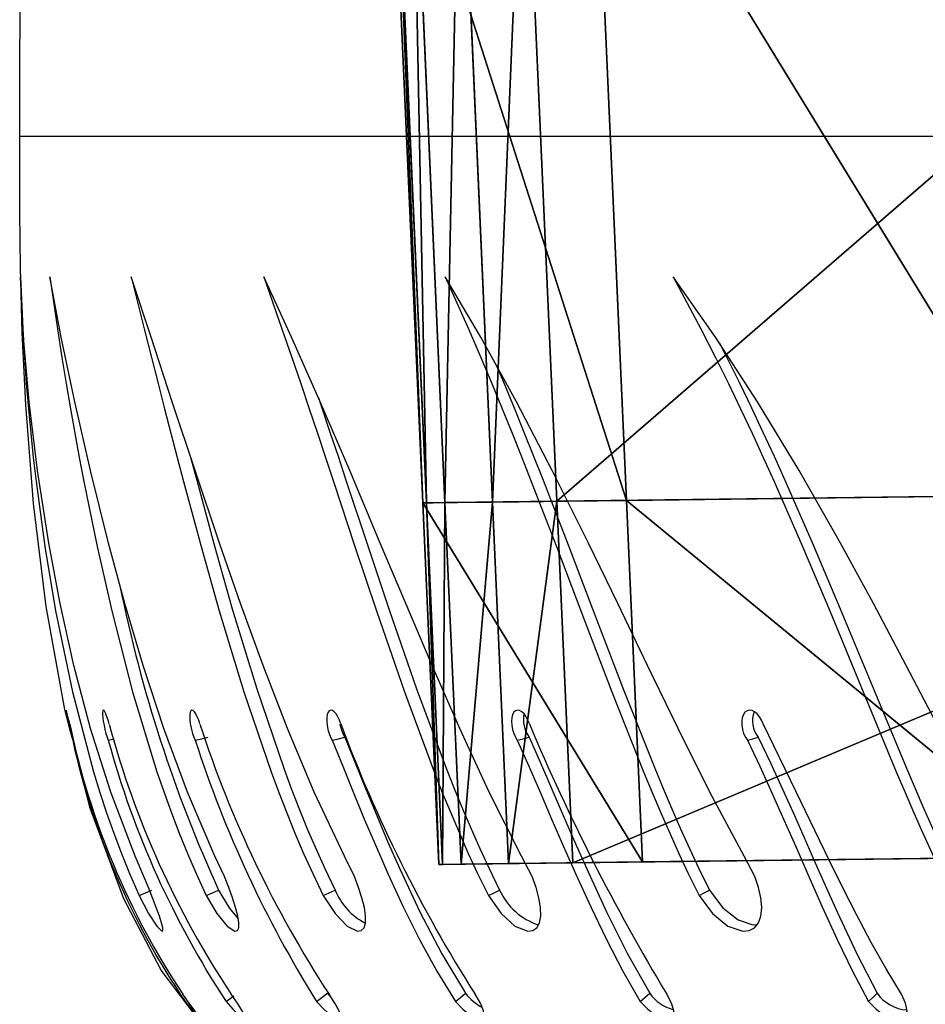
# Model space of a CAD drawing. Units: centimetres. Extents: x -244 to 242, y -197 to 196.
# Drawn here: x -144 to -137, y -84 to -77 of the extents above; entities that cross this region are included whole.
import ezdxf

# ---------------------------------------------------------------- set-up
doc = ezdxf.new("R2010")
doc.units = ezdxf.units.CM
doc.header["$LTSCALE"] = 2.54
doc.layers.get('0').update_dxf_attribs({"true_color": 0xff5454})
doc.layers.add('VP-EQ', color=7, linetype='Continuous', true_color=0x8a3492)

# ---------------------------------------------------------------- blocks, each defined once
blk = doc.blocks.new('Grupuj_5')
at = {"color": 0}
for p, q in [((6.3408, 48.4856, 1.8334), (3.7253, 48.6035, 1.7417)), ((3.7253, 48.6035, 1.7417), (6.3388, 48.4601, 0.9167)), ((6.3408, 48.4856, 1.8334), (3.7253, 48.6035, 1.7417)), ((3.7253, 48.6035, 1.7417), (6.3388, 48.4601, 0.9167)), ((3.7234, 48.5781, 0.8708), (6.3284, 48.3256, 0.4564)), ((6.3388, 48.4601, 0.9167), (3.7234, 48.5781, 0.8708)), ((6.3388, 48.4601, 0.9167), (3.7234, 48.5781, 0.8708)), ((3.7234, 48.5781, 0.8708), (6.3284, 48.3256, 0.4564)), ((3.6117, 47.1349, 7.6038), (6.3408, 48.4856, 1.8334)), ((3.6117, 47.1349, 7.6038), (6.3408, 48.4856, 1.8334)), ((3.713, 48.4435, 0.4336), (6.3018, 47.9823, 0.122)), ((3.713, 48.4435, 0.4336), (6.3018, 47.9823, 0.122)), ((6.3284, 48.3256, 0.4564), (3.713, 48.4435, 0.4336)), ((6.3284, 48.3256, 0.4564), (3.713, 48.4435, 0.4336)), ((6.3388, 48.4601, 0.9167), (11.7005, 48.2183, 0.9167)), ((6.3388, 48.4601, 0.9167), (11.7005, 48.2183, 0.9167)), ((6.3408, 48.4856, 1.8334), (11.7024, 48.2437, 1.8334)), ((6.3408, 48.4856, 1.8334), (11.7024, 48.2437, 1.8334)), ((6.3284, 48.3256, 0.4564), (11.69, 48.0837, 0.4564)), ((6.3284, 48.3256, 0.4564), (11.69, 48.0837, 0.4564)), ((6.3018, 47.9823, 0.122), (3.6864, 48.1003, 0.1159)), ((3.6864, 48.1003, 0.1159), (6.266, 47.5193)), ((3.6864, 48.1003, 0.1159), (6.266, 47.5193)), ((6.3018, 47.9823, 0.122), (3.6864, 48.1003, 0.1159)), ((6.3018, 47.9823, 0.122), (11.6635, 47.7405, 0.122)), ((6.3018, 47.9823, 0.122), (11.6635, 47.7405, 0.122)), ((3.1473, 41.1361), (3.6505, 47.6373)), ((3.1473, 41.1361), (3.6505, 47.6373)), ((6.266, 47.5193), (3.6505, 47.6373)), ((6.266, 47.5193), (3.6505, 47.6373)), ((5.7627, 41.0181), (6.266, 47.5193)), ((5.7627, 41.0181), (6.266, 47.5193)), ((5.7627, 41.0181), (6.266, 47.5193)), ((6.266, 47.5193), (11.6276, 47.2775)), ((6.266, 47.5193), (11.6276, 47.2775)), ((6.2271, 47.017, 8.004), (3.6117, 47.1349, 7.6038)), ((6.2271, 47.017, 8.004), (3.6117, 47.1349, 7.6038)), ((3.3784, 44.1221, 12.9044), (6.2271, 47.017, 8.004)), ((3.3784, 44.1221, 12.9044), (6.2271, 47.017, 8.004)), ((6.2271, 47.017, 8.004), (11.5887, 46.7751, 8.004)), ((6.2271, 47.017, 8.004), (11.5887, 46.7751, 8.004))]:
    blk.add_line(p, q, dxfattribs=at)
at = {"color": 0, "extrusion": (-0.997017, 0.077178, -8.20724e-16)}
blk.add_arc((-47.8612, 0.9428, -2.5799), 0.944, 181.5883, 270, dxfattribs=at)
blk.add_arc((-47.8612, 0.9428, -2.5799), 0.944, 181.5883, 270, dxfattribs=at)
blk.add_arc((-47.8612, 0.9428, -2.5799), 0.944, 181.5883, 270, dxfattribs=at)
blk.add_arc((-47.8612, 0.9428, -2.5799), 0.944, 181.5883, 270, dxfattribs=at)
blk.add_arc((-47.8612, 0.9428, -2.5799), 0.944, 181.5883, 270, dxfattribs=at)
blk.add_arc((-47.8612, 0.9428, -2.5799), 0.944, 181.5883, 270, dxfattribs=at)
blk.add_arc((-47.8612, 0.9428, -2.5799), 0.944, 181.5883, 270, dxfattribs=at)
at = {"color": 0}
mesh = blk.add_polyface(dxfattribs=at)
corners = [(0.0034, 0.5217, 3.012), (0.0148, 0.6695, 0.7563), (0, 0.4778, 1.506), (0.1434, 2.3298, 8.7876), (0.0586, 1.2348, 0.2032), (0.1191, 2.017), (0.536, 7.4026), (0.4001, 5.6471, 13.9209), (0.7563, 10.2474, 18.0623), (0.5733, 7.8842, 0.1205), (0.6009, 8.2411, 0.4509), (0.6138, 8.4075, 1.8113), (0.6118, 8.3811, 0.9057), (0.7077, 9.6203, 5.6854), (0.88, 11.8455, 9.1288), (1.1874, 15.8173, 20.9295), (1.1188, 14.9313, 11.9068), (1.408, 18.6675, 13.83), (1.6642, 21.9772, 22.3271), (1.7279, 22.7994, 14.7675), (2.1542, 28.3072, 22.1599), (2.0566, 27.0455, 14.6553), (2.3717, 31.1164, 13.5011), (2.624, 34.3762, 20.4392), (2.6518, 34.7347, 11.3836), (3.0416, 39.7703, 17.2823), (2.8777, 37.6538, 8.4469), (3.0342, 39.6748, 4.8914), (3.1104, 40.6599, 0.9592), (3.3784, 44.1221, 12.9044), (3.1141, 40.7069, 0.2408), (3.128, 40.887, 0.0647), (3.1473, 41.1361), (3.6505, 47.6373), (3.6117, 47.1349, 7.6038), (3.7253, 48.6035, 1.7417), (3.6864, 48.1003, 0.1159), (3.713, 48.4435, 0.4336), (3.7234, 48.5781, 0.8708), (3.1094, 40.6459, 0.4796)]
mesh.append_faces([[corners[k] for k in face] for face in [(0, 1, 2), (10, 11, 12), (37, 35, 38)]], dxfattribs={"vtx0": -1, "color": 0})
mesh.append_faces([[corners[k] for k in face] for face in [(1, 3, 4), (4, 3, 5), (5, 3, 6), (6, 8, 9), (9, 8, 10), (11, 8, 13), (13, 8, 14), (14, 15, 16), (16, 15, 17), (17, 18, 19), (19, 20, 21), (21, 20, 22), (22, 23, 24), (24, 25, 26), (26, 25, 27), (27, 25, 28), (30, 29, 31), (31, 29, 32), (32, 29, 33), (33, 35, 36), (36, 35, 37)]], dxfattribs={"vtx0": -1, "vtx1": -1, "color": 0})
mesh.append_faces([[corners[k] for k in face] for face in [(10, 8, 11), (28, 29, 30)]], dxfattribs={"vtx0": -1, "vtx1": -1, "vtx2": -1, "color": 0})
mesh.append_faces([[corners[k] for k in face] for face in [(1, 0, 3), (6, 3, 7), (6, 7, 8), (14, 8, 15), (17, 15, 18), (19, 18, 20), (22, 20, 23), (24, 23, 25), (28, 25, 29), (33, 29, 34), (33, 34, 35)]], dxfattribs={"vtx0": -1, "vtx2": -1, "color": 0})
mesh.append_faces([[corners[k] for k in face] for face in [(30, 39, 28)]], dxfattribs={"vtx2": -1, "color": 0})
mesh = blk.add_polyface(dxfattribs=at)
corners = [(3.6117, 47.1349, 7.6038), (6.3408, 48.4856, 1.8334), (3.7253, 48.6035, 1.7417)]
mesh.append_faces([[corners[k] for k in face] for face in [(0, 1, 2)]], dxfattribs={"color": 0})
mesh = blk.add_polyface(dxfattribs=at)
corners = [(3.7253, 48.6035, 1.7417), (6.3388, 48.4601, 0.9167), (3.7234, 48.5781, 0.8708)]
mesh.append_faces([[corners[k] for k in face] for face in [(0, 1, 2)]], dxfattribs={"color": 0})
mesh = blk.add_polyface(dxfattribs=at)
corners = [(6.3408, 48.4856, 1.8334), (6.3388, 48.4601, 0.9167), (3.7253, 48.6035, 1.7417)]
mesh.append_faces([[corners[k] for k in face] for face in [(0, 1, 2)]], dxfattribs={"color": 0})
mesh = blk.add_polyface(dxfattribs=at)
corners = [(3.7234, 48.5781, 0.8708), (6.3284, 48.3256, 0.4564), (3.713, 48.4435, 0.4336)]
mesh.append_faces([[corners[k] for k in face] for face in [(0, 1, 2)]], dxfattribs={"color": 0})
mesh = blk.add_polyface(dxfattribs=at)
corners = [(6.3388, 48.4601, 0.9167), (6.3284, 48.3256, 0.4564), (3.7234, 48.5781, 0.8708)]
mesh.append_faces([[corners[k] for k in face] for face in [(0, 1, 2)]], dxfattribs={"color": 0})
mesh = blk.add_polyface(dxfattribs=at)
corners = [(2.6188, 0.4038, 3.1706), (2.6303, 0.5515, 0.7961), (2.6154, 0.3598, 1.5853), (2.7588, 2.2119, 9.2501), (2.674, 1.1168, 0.2138), (2.7346, 1.899), (3.1515, 7.2847), (3.0156, 5.5291, 14.6536), (3.3717, 10.1294, 19.013), (3.1888, 7.7662, 0.1269), (3.2164, 8.1231, 0.4746), (3.2293, 8.2895, 1.9066), (3.2272, 8.2631, 0.9533), (3.3231, 9.5024, 5.9847), (3.4954, 11.7275, 9.6093), (3.8028, 15.6993, 22.0311), (3.7343, 14.8133, 12.5335), (4.0235, 18.5495, 14.5579), (4.2797, 21.8592, 23.5022), (4.3433, 22.6814, 15.5448), (4.7697, 28.1893, 23.3262), (4.672, 26.9275, 15.4267), (4.9871, 30.9985, 14.2117), (5.2395, 34.2582, 21.5149), (5.2672, 34.6168, 11.9827), (5.657, 39.6523, 18.1919), (5.4932, 37.5359, 8.8915), (5.6496, 39.5568, 5.1488), (5.7259, 40.5419, 1.0097), (5.9939, 44.0041, 13.5836), (5.7295, 40.589, 0.2535), (5.7435, 40.769, 0.0681), (5.7627, 41.0181), (6.266, 47.5193), (6.2271, 47.017, 8.004), (6.3408, 48.4856, 1.8334), (6.3018, 47.9823, 0.122), (6.3284, 48.3256, 0.4564), (6.3388, 48.4601, 0.9167), (5.7248, 40.5279, 0.5048)]
mesh.append_faces([[corners[k] for k in face] for face in [(0, 1, 2), (10, 11, 12), (37, 35, 38)]], dxfattribs={"vtx0": -1, "color": 0})
mesh.append_faces([[corners[k] for k in face] for face in [(1, 3, 4), (4, 3, 5), (5, 3, 6), (6, 8, 9), (9, 8, 10), (11, 8, 13), (13, 8, 14), (14, 15, 16), (16, 15, 17), (17, 18, 19), (19, 20, 21), (21, 20, 22), (22, 23, 24), (24, 25, 26), (26, 25, 27), (27, 25, 28), (30, 29, 31), (31, 29, 32), (32, 29, 33), (33, 35, 36), (36, 35, 37)]], dxfattribs={"vtx0": -1, "vtx1": -1, "color": 0})
mesh.append_faces([[corners[k] for k in face] for face in [(10, 8, 11), (28, 29, 30)]], dxfattribs={"vtx0": -1, "vtx1": -1, "vtx2": -1, "color": 0})
mesh.append_faces([[corners[k] for k in face] for face in [(1, 0, 3), (6, 3, 7), (6, 7, 8), (14, 8, 15), (17, 15, 18), (19, 18, 20), (22, 20, 23), (24, 23, 25), (28, 25, 29), (33, 29, 34), (33, 34, 35)]], dxfattribs={"vtx0": -1, "vtx2": -1, "color": 0})
mesh.append_faces([[corners[k] for k in face] for face in [(30, 39, 28)]], dxfattribs={"vtx2": -1, "color": 0})
mesh = blk.add_polyface(dxfattribs=at)
corners = [(6.2271, 47.017, 8.004), (6.3408, 48.4856, 1.8334), (3.6117, 47.1349, 7.6038)]
mesh.append_faces([[corners[k] for k in face] for face in [(0, 1, 2)]], dxfattribs={"color": 0})
mesh = blk.add_polyface(dxfattribs=at)
corners = [(6.3018, 47.9823, 0.122), (3.6864, 48.1003, 0.1159), (3.713, 48.4435, 0.4336)]
mesh.append_faces([[corners[k] for k in face] for face in [(0, 1, 2)]], dxfattribs={"color": 0})
mesh = blk.add_polyface(dxfattribs=at)
corners = [(6.3284, 48.3256, 0.4564), (6.3018, 47.9823, 0.122), (3.713, 48.4435, 0.4336)]
mesh.append_faces([[corners[k] for k in face] for face in [(0, 1, 2)]], dxfattribs={"color": 0})
mesh = blk.add_polyface(dxfattribs=at)
corners = [(6.2271, 47.017, 8.004), (11.7024, 48.2437, 1.8334), (6.3408, 48.4856, 1.8334), (11.5887, 46.7751, 8.004)]
mesh.append_faces([[corners[k] for k in face] for face in [(0, 1, 2), (1, 0, 3)]], dxfattribs={"vtx0": -1, "color": 0})
mesh = blk.add_polyface(dxfattribs=at)
corners = [(6.3388, 48.4601, 0.9167), (11.69, 48.0837, 0.4564), (6.3284, 48.3256, 0.4564), (11.7005, 48.2183, 0.9167)]
mesh.append_faces([[corners[k] for k in face] for face in [(0, 1, 2), (1, 0, 3)]], dxfattribs={"vtx0": -1, "color": 0})
mesh = blk.add_polyface(dxfattribs=at)
corners = [(6.3408, 48.4856, 1.8334), (11.7005, 48.2183, 0.9167), (6.3388, 48.4601, 0.9167), (11.7024, 48.2437, 1.8334)]
mesh.append_faces([[corners[k] for k in face] for face in [(0, 1, 2), (1, 0, 3)]], dxfattribs={"vtx0": -1, "color": 0})
mesh = blk.add_polyface(dxfattribs=at)
corners = [(6.3284, 48.3256, 0.4564), (11.6635, 47.7405, 0.122), (6.3018, 47.9823, 0.122), (11.69, 48.0837, 0.4564)]
mesh.append_faces([[corners[k] for k in face] for face in [(0, 1, 2), (1, 0, 3)]], dxfattribs={"vtx0": -1, "color": 0})
mesh = blk.add_polyface(dxfattribs=at)
corners = [(6.266, 47.5193), (3.6505, 47.6373), (3.6864, 48.1003, 0.1159)]
mesh.append_faces([[corners[k] for k in face] for face in [(0, 1, 2)]], dxfattribs={"color": 0})
mesh = blk.add_polyface(dxfattribs=at)
corners = [(6.3018, 47.9823, 0.122), (6.266, 47.5193), (3.6864, 48.1003, 0.1159)]
mesh.append_faces([[corners[k] for k in face] for face in [(0, 1, 2)]], dxfattribs={"color": 0})
mesh = blk.add_polyface(dxfattribs=at)
corners = [(6.3018, 47.9823, 0.122), (11.6276, 47.2775), (6.266, 47.5193), (11.6635, 47.7405, 0.122)]
mesh.append_faces([[corners[k] for k in face] for face in [(0, 1, 2), (1, 0, 3)]], dxfattribs={"vtx0": -1, "color": 0})
mesh = blk.add_polyface(dxfattribs=at)
corners = [(3.6505, 47.6373), (5.7627, 41.0181), (3.1473, 41.1361), (6.266, 47.5193)]
mesh.append_faces([[corners[k] for k in face] for face in [(0, 1, 2), (1, 0, 3)]], dxfattribs={"vtx0": -1, "color": 0})
mesh = blk.add_polyface(dxfattribs=at)
corners = [(6.266, 47.5193), (11.1244, 40.7762), (5.7627, 41.0181), (11.6276, 47.2775)]
mesh.append_faces([[corners[k] for k in face] for face in [(0, 1, 2), (1, 0, 3)]], dxfattribs={"vtx0": -1, "color": 0})
mesh = blk.add_polyface(dxfattribs=at)
corners = [(3.3784, 44.1221, 12.9044), (6.2271, 47.017, 8.004), (3.6117, 47.1349, 7.6038)]
mesh.append_faces([[corners[k] for k in face] for face in [(0, 1, 2)]], dxfattribs={"color": 0})
mesh = blk.add_polyface(dxfattribs=at)
corners = [(5.9939, 44.0041, 13.5836), (6.2271, 47.017, 8.004), (3.3784, 44.1221, 12.9044)]
mesh.append_faces([[corners[k] for k in face] for face in [(0, 1, 2)]], dxfattribs={"color": 0})
mesh = blk.add_polyface(dxfattribs=at)
corners = [(5.9939, 44.0041, 13.5836), (11.5887, 46.7751, 8.004), (6.2271, 47.017, 8.004), (11.3555, 43.7623, 13.5836)]
mesh.append_faces([[corners[k] for k in face] for face in [(0, 1, 2), (1, 0, 3)]], dxfattribs={"vtx0": -1, "color": 0})
blk = doc.blocks.new('Komponent_5')
at = {"color": 28, "true_color": 0x0a0a0a}
blk.add_blockref('Grupuj_5', (0, -2.8628), dxfattribs=at)
blk = doc.blocks.new('Grupuj_4')
at = {"color": 0, "rotation": 95.12240493312228}
blk.add_blockref('Komponent_5', (42.3119, 13.9322), dxfattribs=at)
blk = doc.blocks.new('Grupuj_8')
at = {"color": 0, "rotation": 270}
blk.add_blockref('Grupuj_4', (0, 273.4772, 0.2704), dxfattribs=at)
blk = doc.blocks.new('st05002')
at = {"layer": 'VP-EQ', "color": 0, "linetype": 'Continuous', "lineweight": 25}
for p, q in [((622.3095, 372.6726), (613.7424, 372.6726)), ((614.3818, 368.3041), (614.4235, 368.3141)), ((615.9659, 366.4744), (615.9941, 366.4441))]:
    blk.add_line(p, q, dxfattribs=at)
at = {"layer": 'VP-EQ', "color": 0, "linetype": 'Continuous', "lineweight": 25, "flags": 128}
for points in [[(613.7424, 372.6726), (613.7415, 372.9161), (613.7418, 373.2658), (613.748, 373.7045), (613.7646, 374.2148), (613.7964, 374.7792), (613.8477, 375.3805), (613.9398, 376.1129), (614.0732, 376.8438), (614.2553, 377.545), (614.4937, 378.1883), (614.7654, 378.7041), (615.0945, 379.1406), (615.4863, 379.4848), (615.9424, 379.7289), (616.4525, 379.8842), (617.1458, 379.9773), (617.5996, 379.9833)], [(614.111, 368.3587), (614.0675, 368.5277), (613.9338, 369.2726), (613.8424, 370.0173), (613.7855, 370.7318), (613.7597, 371.2525), (613.7463, 371.7215), (613.7416, 372.1242), (613.7415, 372.4461), (613.7424, 372.6726)], [(614.5767, 367.4658), (614.3997, 367.9287), (614.2546, 368.3894), (614.1339, 368.8463), (614.0339, 369.2941), (613.9511, 369.7313), (613.8698, 370.2552), (613.8098, 370.753), (613.7697, 371.2214), (613.7481, 371.6577)], [(613.7481, 371.6577), (613.7633, 371.2819), (613.7757, 371.0741), (613.7893, 370.8842), (613.8044, 370.7027), (613.8211, 370.5259), (613.8395, 370.3505), (613.8596, 370.1769), (613.9234, 369.7064), (614.0011, 369.2412), (614.1227, 368.6555), (614.2751, 368.0769), (614.3211, 367.9272), (614.3698, 367.7788), (614.4216, 367.6316), (614.4767, 367.4857), (614.5361, 367.3398), (614.6061, 367.1809)], [(615.1532, 367.4658), (614.954, 367.9287), (614.7834, 368.3894), (614.6337, 368.8463), (614.5012, 369.2941), (614.3829, 369.7313), (614.2528, 370.2552), (614.1396, 370.753), (614.0419, 371.2214), (613.9589, 371.6577)], [(613.9589, 371.6577), (614.014, 371.2819), (614.0466, 371.0741), (614.0778, 370.8842), (614.1088, 370.7027), (614.1402, 370.5259), (614.1725, 370.3505), (614.2056, 370.1769), (614.3018, 369.7064), (614.4072, 369.2412), (614.5582, 368.6555), (614.7341, 368.0769), (614.7853, 367.9272), (614.8388, 367.7788), (614.8951, 367.6316), (614.9543, 367.4857), (615.0174, 367.3398), (615.0911, 367.1809)], [(616.0897, 367.4658), (615.8715, 367.9287), (615.6779, 368.3894), (615.5014, 368.8463), (615.3387, 369.2941), (615.1864, 369.7313), (615.0097, 370.2552), (614.845, 370.753), (614.6912, 371.2214), (614.5479, 371.6577)], [(614.5479, 371.6577), (614.6421, 371.2819), (614.6946, 371.0741), (614.7428, 370.8842), (614.7893, 370.7027), (614.8349, 370.5259), (614.8805, 370.3505), (614.9262, 370.1769), (615.0532, 369.7064), (615.1848, 369.2412), (615.3629, 368.6555), (615.5596, 368.0769), (615.6152, 367.9272), (615.6728, 367.7788), (615.7326, 367.6316), (615.7949, 367.4857), (615.8608, 367.3398), (615.9371, 367.1809)], [(617.372, 367.4658), (617.138, 367.9287), (616.9244, 368.3894), (616.7239, 368.8463), (616.5333, 369.2941), (616.3496, 369.7313), (616.1288, 370.2552), (615.9151, 370.753), (615.7076, 371.2214), (615.5063, 371.6577)], [(615.5063, 371.6577), (615.6381, 371.2819), (615.7096, 371.0741), (615.7741, 370.8842), (615.8353, 370.7027), (615.8945, 370.5259), (615.9528, 370.3505), (616.0104, 370.1769), (616.1662, 369.7064), (616.3219, 369.2412), (616.5244, 368.6555), (616.739, 368.0769), (616.7981, 367.9272), (616.8588, 367.7788), (616.9213, 367.6316), (616.9859, 367.4857), (617.0535, 367.3398), (617.1313, 367.1809)], [(618.9805, 367.4658), (618.7343, 367.9287), (618.504, 368.3894), (618.2825, 368.8463), (618.067, 369.2941), (617.8545, 369.7313), (617.5931, 370.2552), (617.3336, 370.753), (617.0756, 371.2214), (616.8193, 371.6577)], [(616.8193, 371.6577), (616.9868, 371.2819), (617.0762, 371.0741), (617.1561, 370.8842), (617.231, 370.7027), (617.3028, 370.5259), (617.373, 370.3505), (617.4415, 370.1769), (617.6239, 369.7064), (617.8013, 369.2412), (618.0251, 368.6555), (618.2542, 368.0769), (618.3161, 367.9272), (618.3789, 367.7788), (618.4431, 367.6316), (618.5089, 367.4857), (618.5773, 367.3398), (618.6553, 367.1809)], [(620.8907, 367.4658), (620.636, 367.9287), (620.3925, 368.3894), (620.1534, 368.8463), (619.9162, 369.2941), (619.6783, 369.7313), (619.3802, 370.2552), (619.079, 370.753), (618.7744, 371.2214), (618.4669, 371.6577)], [(618.4669, 371.6577), (618.6676, 371.2819), (618.7735, 371.0741), (618.8675, 370.8842), (618.9551, 370.7027), (619.0384, 370.5259), (619.1193, 370.3505), (619.1978, 370.1769), (619.4038, 369.7064), (619.6003, 369.2412), (619.842, 368.6555), (620.0821, 368.0769), (620.1457, 367.9272), (620.2098, 367.7788), (620.2748, 367.6316), (620.3408, 367.4857), (620.4089, 367.3398), (620.4859, 367.1809)], [(618.8031, 371.1771), (618.8533, 371.0787), (618.947, 370.8897), (619.0342, 370.709), (619.1172, 370.533), (619.1978, 370.3585), (619.2759, 370.1859), (619.4811, 369.7182), (619.6766, 369.2561), (619.917, 368.6752), (620.1555, 368.1028), (620.2186, 367.9549), (620.2821, 367.8086), (620.3464, 367.6636), (620.4117, 367.5201), (620.4789, 367.3767), (620.5548, 367.221)], [(617.1907, 371.0124), (617.2424, 370.8897), (617.317, 370.709), (617.3885, 370.533), (617.4584, 370.3585), (617.5267, 370.1859), (617.7082, 369.7182), (617.8848, 369.2561), (618.1073, 368.6752), (618.3347, 368.1028), (618.3961, 367.9549), (618.4583, 367.8086), (618.5218, 367.6636), (618.5868, 367.5201), (618.6543, 367.3767), (618.7311, 367.221)], [(615.9026, 370.7812), (615.9269, 370.709), (615.9858, 370.533), (616.0439, 370.3585), (616.1013, 370.1859), (616.2564, 369.7182), (616.4113, 369.2561), (616.6126, 368.6752), (616.8255, 368.1028), (616.8841, 367.9549), (616.9442, 367.8086), (617.0059, 367.6636), (617.0697, 367.5201), (617.1364, 367.3767), (617.2129, 367.221)], [(614.9779, 370.3512), (615.0215, 370.1859), (615.1478, 369.7182), (615.2787, 369.2561), (615.4557, 368.6752), (615.6508, 368.1028), (615.7058, 367.9549), (615.7627, 367.8086), (615.8218, 367.6636), (615.8833, 367.5201), (615.9482, 367.3767), (616.0233, 367.221)], [(614.1033, 368.422), (614.0967, 368.4498), (614.0907, 368.4746), (614.0855, 368.4952), (614.0815, 368.5105), (614.0787, 368.5195), (614.0774, 368.5219), (614.0775, 368.5175), (614.0792, 368.5066), (614.0823, 368.4895), (614.0867, 368.4674), (614.0922, 368.4414), (614.0985, 368.4128), (614.1052, 368.3833), (614.112, 368.3543), (614.1186, 368.3275), (614.1246, 368.3041)], [(614.3882, 368.422), (614.3804, 368.4498), (614.3725, 368.4746), (614.3647, 368.4952), (614.3575, 368.5105), (614.3512, 368.5195), (614.3461, 368.5219), (614.3426, 368.5175), (614.3408, 368.5066), (614.3408, 368.4895), (614.3427, 368.4674), (614.3463, 368.4414), (614.3515, 368.4128), (614.358, 368.3833), (614.3655, 368.3543), (614.3736, 368.3275), (614.3818, 368.3041)], [(615.0449, 368.422), (615.0361, 368.4498), (615.0262, 368.4746), (615.0159, 368.4952), (615.0057, 368.5105), (614.9959, 368.5195), (614.9872, 368.5219), (614.9801, 368.5175), (614.9748, 368.5066), (614.9717, 368.4895), (614.971, 368.4674), (614.9728, 368.4414), (614.9769, 368.4128), (614.9831, 368.3833), (614.9912, 368.3543), (615.0006, 368.3275), (615.0109, 368.3041)], [(616.0633, 368.422), (616.0535, 368.4498), (616.042, 368.4746), (616.0294, 368.4952), (616.0162, 368.5105), (616.0032, 368.5195), (615.991, 368.5219), (615.9803, 368.5175), (615.9716, 368.5066), (615.9655, 368.4895), (615.9622, 368.4674), (615.9621, 368.4414), (615.965, 368.4128), (615.9708, 368.3833), (615.9793, 368.3543), (615.9899, 368.3275), (616.0022, 368.3041)], [(617.4279, 368.422), (617.4173, 368.4498), (617.4043, 368.4746), (617.3895, 368.4952), (617.3736, 368.5105), (617.3575, 368.5195), (617.342, 368.5219), (617.3279, 368.5175), (617.316, 368.5066), (617.3069, 368.4895), (617.3012, 368.4674), (617.2991, 368.4414), (617.3008, 368.4128), (617.3062, 368.3833), (617.315, 368.3543), (617.3266, 368.3275), (617.3406, 368.3041)], [(619.1178, 368.422), (619.1066, 368.4498), (619.0923, 368.4746), (619.0755, 368.4952), (619.0572, 368.5105), (619.0383, 368.5195), (619.0197, 368.5219), (619.0024, 368.5175), (618.9875, 368.5066), (618.9756, 368.4895), (618.9674, 368.4674), (618.9635, 368.4414), (618.9639, 368.4128), (618.9687, 368.3833), (618.9777, 368.3543), (618.9902, 368.3275), (619.0057, 368.3041)], [(620.1187, 366.4668), (620.0079, 366.6501), (619.901, 366.8407), (619.7979, 367.0353), (619.6976, 367.2329), (619.5989, 367.433), (619.358, 367.9323), (619.1178, 368.422)], [(615.0109, 368.3041), (615.0577, 368.3157), (615.1046, 368.3273)], [(616.0022, 368.3041), (616.0471, 368.3157), (616.092, 368.3273)], [(616.0022, 368.3041), (616.0784, 368.1158), (616.1566, 367.9233), (616.2365, 367.7294), (616.3187, 367.5346), (616.4033, 367.3409), (616.5146, 367.0992), (616.6322, 366.8627), (616.7579, 366.6331), (616.8926, 366.4143)], [(616.092, 368.3273), (616.1676, 368.1412), (616.2451, 367.9512), (616.3241, 367.7599), (616.4053, 367.5681), (616.4886, 367.3779), (616.6357, 367.0632), (616.7939, 366.7596), (616.966, 366.4744)], [(617.3406, 368.3041), (617.3829, 368.3157), (617.4252, 368.3273)], [(617.3406, 368.3041), (617.4236, 368.1158), (617.5073, 367.9233), (617.5911, 367.7294), (617.6757, 367.5346), (617.7612, 367.3409), (617.8713, 367.0992), (617.985, 366.8627), (618.1041, 366.6331), (618.2296, 366.4143)], [(617.4252, 368.3273), (617.5075, 368.1412), (617.5905, 367.9512), (617.6735, 367.7599), (617.7571, 367.5681), (617.8413, 367.3779), (617.9863, 367.0632), (618.1378, 366.7596), (618.2985, 366.4744)], [(619.0057, 368.3041), (619.0447, 368.3157), (619.0837, 368.3273)], [(619.0057, 368.3041), (619.0943, 368.1158), (619.1821, 367.9233), (619.2686, 367.7294), (619.3543, 367.5346), (619.4393, 367.3409), (619.5465, 367.0992), (619.6547, 366.8627), (619.7654, 366.6331), (619.8797, 366.4143)], [(619.0837, 368.3273), (619.1716, 368.1412), (619.2587, 367.9512), (619.3444, 367.7599), (619.4292, 367.5681), (619.513, 367.3779), (619.6537, 367.0632), (619.7963, 366.7596), (619.943, 366.4744)], [(617.5996, 365.362), (617.1458, 365.3679), (616.4525, 365.4611), (615.9424, 365.6164), (615.4863, 365.8605), (615.0945, 366.2047), (614.7654, 366.6412), (614.4937, 367.157), (614.2515, 367.8126), (614.152, 368.1991)], [(614.6061, 367.1809), (614.6741, 367.05), (614.7321, 366.9599), (614.7689, 366.9233), (614.7765, 366.9277), (614.7762, 366.9478), (614.7678, 366.9833), (614.7519, 367.0329), (614.7296, 367.0944), (614.7026, 367.1647), (614.6723, 367.2403), (614.6404, 367.3177), (614.5767, 367.4658)], [(615.0911, 367.1809), (615.1683, 367.05), (615.2417, 366.9599), (615.2978, 366.9233), (615.3157, 366.9277), (615.3254, 366.9478), (615.3263, 366.9833), (615.3187, 367.0329), (615.3031, 367.0944), (615.2808, 367.1647), (615.2532, 367.2403), (615.2219, 367.3177), (615.1532, 367.4658)], [(615.9371, 367.1809), (616.0223, 367.05), (616.11, 366.9599), (616.1845, 366.9233), (616.2124, 366.9277), (616.232, 366.9478), (616.2423, 366.9833), (616.243, 367.0329), (616.2343, 367.0944), (616.2172, 367.1647), (616.1927, 367.2403), (616.1624, 367.3177), (616.0897, 367.4658)], [(617.1313, 367.1809), (617.2231, 367.05), (617.3237, 366.9599), (617.4156, 366.9233), (617.453, 366.9277), (617.4822, 366.9478), (617.5017, 366.9833), (617.5108, 367.0329), (617.5092, 367.0944), (617.4974, 367.1647), (617.4764, 367.2403), (617.4476, 367.3177), (617.372, 367.4658)], [(618.6553, 367.1809), (618.7524, 367.05), (618.8644, 366.9599), (618.9722, 366.9233), (619.0185, 366.9277), (619.0569, 366.9478), (619.0854, 366.9833), (619.1027, 367.0329), (619.1081, 367.0944), (619.1018, 367.1647), (619.0847, 367.2403), (619.0579, 367.3177), (618.9805, 367.4658)], [(614.6061, 367.1809), (614.6517, 367.2009), (614.6973, 367.221)], [(615.0911, 367.1809), (615.1358, 367.2009), (615.1805, 367.221)], [(615.1805, 367.221), (615.2563, 367.0928), (615.3217, 367.0132)], [(615.9371, 367.1809), (615.9802, 367.2009), (616.0233, 367.221)], [(617.1313, 367.1809), (617.1721, 367.2009), (617.2129, 367.221)], [(618.6553, 367.1809), (618.6932, 367.2009), (618.7311, 367.221)], [(618.7311, 367.221), (618.827, 367.0928), (618.9379, 367.0048), (619.045, 366.969), (619.0762, 366.9719)], [(614.9388, 366.4143), (614.9837, 366.3579), (615.0037, 366.3342), (615.0207, 366.315), (615.0439, 366.291), (615.0501, 366.2881), (615.0379, 366.3074), (615.0088, 366.3473), (614.9676, 366.4031), (614.9212, 366.4668)], [(615.2346, 366.4143), (615.2835, 366.3579), (615.3064, 366.3342), (615.327, 366.315), (615.3591, 366.291), (615.3751, 366.2881), (615.3725, 366.3074), (615.3514, 366.3473), (615.3156, 366.4031), (615.2711, 366.4668)], [(615.2346, 366.4143), (615.2741, 366.4444), (615.29, 366.4565)], [(615.8892, 366.4143), (615.9276, 366.4444), (615.9659, 366.4744)], [(615.8892, 366.4143), (615.9414, 366.3579), (615.9668, 366.3342), (615.9908, 366.315), (616.0313, 366.291), (616.0569, 366.2881), (616.0638, 366.3074), (616.0511, 366.3473), (616.0212, 366.4031), (615.9791, 366.4668)], [(616.8926, 366.4143), (616.9293, 366.4444), (616.966, 366.4744)], [(616.8926, 366.4143), (616.9473, 366.3579), (616.9749, 366.3342), (617.0019, 366.315), (617.0502, 366.291), (617.0849, 366.2881), (617.1013, 366.3074), (617.0971, 366.3473), (617.0735, 366.4031), (617.0347, 366.4668)], [(618.2296, 366.4143), (618.264, 366.4444), (618.2985, 366.4744)], [(618.2296, 366.4143), (618.2859, 366.3579), (618.3152, 366.3342), (618.3449, 366.315), (618.4002, 366.291), (618.4435, 366.2881), (618.4692, 366.3074), (618.4735, 366.3473), (618.4567, 366.4031), (618.4216, 366.4668)], [(619.8797, 366.4143), (619.9113, 366.4444), (619.943, 366.4744)], [(619.8797, 366.4143), (619.9368, 366.3579), (619.9674, 366.3342), (619.9992, 366.315), (620.0606, 366.291), (620.1119, 366.2881), (620.1465, 366.3074), (620.1593, 366.3473), (620.1494, 366.4031), (620.1187, 366.4668)]]:
    blk.add_lwpolyline(points, dxfattribs=at)
at = {"layer": 'VP-EQ', "color": 0, "linetype": 'Continuous', "lineweight": 25}
for centre, radius, start, end in [((624.3744, 371.4192), 10.1072, 191.39406, 204.54304), ((617.6108, 368.4567), 0.2262, 169.83943, 214.87179), ((619.223, 368.4439), 0.1817, 158.06465, 219.9242), ((619.5854, 369.5668), 5.6004, 191.79561, 213.60963), ((620.8156, 370.1473), 6.6549, 195.02601, 213.57648), ((622.8453, 370.9484), 8.1994, 197.94662, 213.13297), ((616.3325, 368.4679), 0.2786, 189.84556, 210.31341), ((626.0599, 372.1697), 10.676, 200.55089, 212.28797), ((631.6007, 374.3951), 15.3801, 202.85291, 211.03018), ((619.4445, 369.4761), 5.4475, 192.42418, 214.19751), ((620.7781, 370.0533), 6.6311, 195.29527, 213.28282), ((623.1053, 370.9173), 8.5058, 197.89267, 211.96528), ((616.4487, 367.3898), 0.4576, 201.64515, 243.12662), ((617.6334, 367.4075), 0.4601, 203.92498, 252.34775), ((617.2634, 366.7016), 0.3743, 217.37408, 241.8509), ((618.5446, 366.646), 0.3001, 214.87179, 255.83324), ((620.179, 366.6422), 0.2896, 215.40208, 265.8907)]:
    blk.add_arc(centre, radius, start, end, dxfattribs=at)
blk = doc.blocks.new('st0508')
at = {"layer": 'VP-EQ', "color": 0}
blk.add_blockref('st05002', (329.2598, 91.8423), dxfattribs=at)
blk = doc.blocks.new('st0508 2d')
at = {"layer": 'VP-EQ', "color": 0}
blk.add_blockref('st0508', (0, 0), dxfattribs=at)

msp = doc.modelspace()

# ---------------------------------------------------------------- block references
at = {"color": 0, "rotation": 90.00000000000001}
msp.add_blockref('Grupuj_8', (136.2946, -96.2543, -0.2704), dxfattribs=at)
at = {"layer": 'VP-EQ', "color": 0}
msp.add_blockref('st0508 2d', (-1086.7943, -541.9442), dxfattribs=at)

doc.saveas('drawing.dxf')
